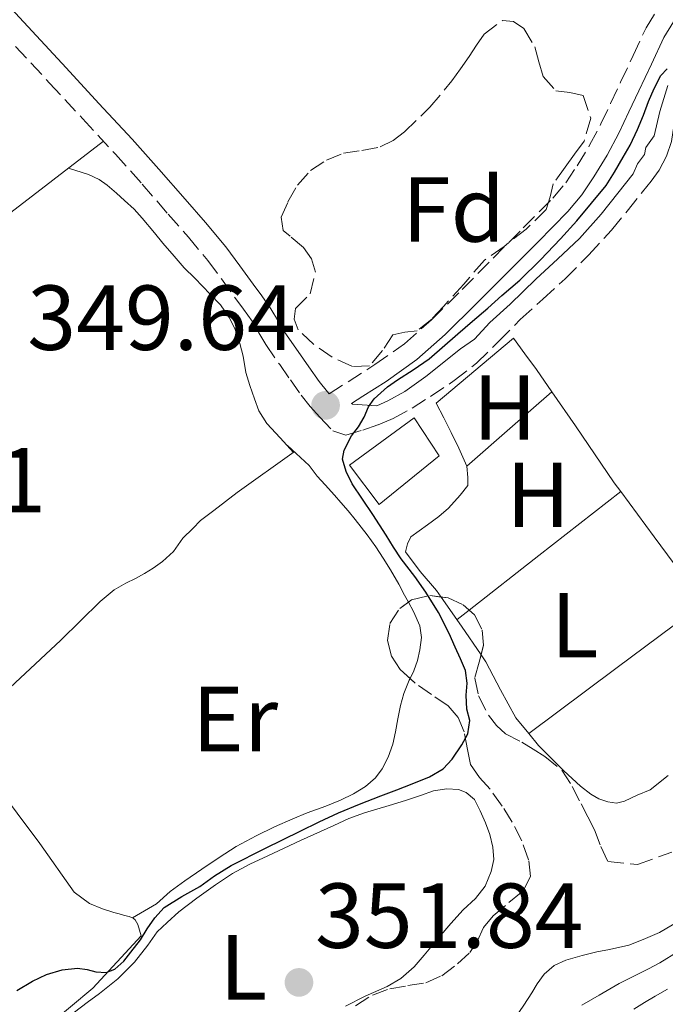
# Model space of a CAD drawing. Units: metres. Extents: x 601597 to 605075, y 4662083 to 4664445.
# Drawn here: x 601805 to 601875, y 4662702 to 4662809 of the extents above; entities that cross this region are included whole.
import ezdxf
from ezdxf.enums import TextEntityAlignment as Align

# ---------------------------------------------------------------- set-up
doc = ezdxf.new("R2010")
doc.units = ezdxf.units.M
doc.header["$MEASUREMENT"] = 0
doc.linetypes.add('DGN Style 3', pattern=[2.435890702152634, 1.739921930109024, -0.6959687720436097])
for name, color, linetype, lineweight in [('Acequia sin especificar', 4, 'Continuous', 0), ('Camino', 7, 'DGN Style 3', 0), ('Cota de punto acotado terreno', 7, 'Continuous', 0), ('Curva de nivel directora', 30, 'Continuous', 30), ('Curva de nivel intermedia', 30, 'Continuous', 0), ('Edificio', 1, 'Continuous', 13), ('Etiqueta de uso rústico', 92, 'Continuous', 0), ('Etiqueta de zona arbolada', 92, 'Continuous', 0), ('Línea  de muro-pared o tapia', 1, 'Continuous', 13), ('Línea de cambio de uso (parcela vista)', 92, 'Continuous', 0), ('Margen derecho', 7, 'Continuous', 0), ('Punto acotado terreno (símbolo)', 7, 'Continuous', 0), ('Zona arbolada', 92, 'DGN Style 3', 0)]:
    doc.layers.add(name, color=color, linetype=linetype, lineweight=lineweight)
doc.styles.add('Style-Arial', font='arial.ttf')

# ---------------------------------------------------------------- blocks, each defined once
blk = doc.blocks.new('5PATER')
at = {"layer": 'Punto acotado terreno (símbolo)', "linetype": 'Continuous', "lineweight": 0}
h = blk.add_hatch(color=51, dxfattribs=at)
edge = h.paths.add_edge_path()
edge.add_ellipse((0, 0), major_axis=(-0.1095731443231308, -0.1110710700762829), ratio=0.9994222409660317, start_angle=0, end_angle=360)

msp = doc.modelspace()

# ---------------------------------------------------------------- linework, layer by layer
at = {"layer": 'Acequia sin especificar', "color": 4, "linetype": 'Continuous', "lineweight": 0, "extrusion": (0.0004973346789684978, -0.000366686339533649, 0.9999998090996546), "elevation": -1056.539604711065, "flags": 128}
msp.add_lwpolyline([(601858.7995707322, 4662700.756050724), (601859.7295706178, 4662702.1260508), (601860.5895705108, 4662703.466050867), (601861.1895704372, 4662704.446050911), (601861.9595703415, 4662705.51605098), (601863.0095702115, 4662706.466051106), (601864.2895700533, 4662707.036051302), (601866.0595698341, 4662707.546051591), (601867.6595696368, 4662707.926051858), (601869.0395694659, 4662708.19605209), (601871.1495692054, 4662708.666052444), (601872.6995690136, 4662709.276052686), (601874.4795687937, 4662710.036052958), (601879.9295681189, 4662713.256053737), (601881.3095679481, 4662714.296053918), (601883.0495677331, 4662715.646054146), (601884.749567523, 4662716.936054369), (601886.1695673474, 4662718.076054551), (601887.5695671747, 4662719.216054729), (601889.0595669897, 4662720.366054923), (601890.6595667923, 4662721.666055129), (601891.9995666265, 4662723.226055268), (601893.4195664508, 4662724.576055436), (601895.3395662132, 4662726.106055683), (601898.9895707355, 4662729.136052479), (601901.0995704739, 4662730.856052748)], dxfattribs=at)
at = {"layer": 'Acequia sin especificar', "color": 4, "linetype": 'Continuous', "lineweight": 0}
for points in [[(601803.3399999999, 4662787.59, 348.0099999999948), (601814.3399999999, 4662796.07, 348.0399999999936)], [(601835.0599999996, 4662762.310000001, 348.6999999999971), (601828.8399999999, 4662757.91, 348.6900000000023), (601826.3300000001, 4662755.939999999, 348.6900000000023), (601824.8899999997, 4662754.850000001, 348.6900000000023), (601824.0300000003, 4662753.99, 348.6900000000023), (601822.9500000002, 4662752.930000001, 348.6900000000023), (601821.9299999997, 4662751.49, 348.6900000000023), (601820.7400000002, 4662750.4, 348.6900000000023), (601819.75, 4662749.689999999, 348.6900000000023), (601818.7999999998, 4662749.119999999, 348.6900000000023), (601817.8200000003, 4662748.560000001, 348.6999999999971), (601816.7800000003, 4662748.060000001, 348.7899999999936), (601815.5, 4662747.34, 348.8600000000006), (601813.9699999997, 4662746.050000001, 348.8899999999995), (601809.7199999997, 4662741.869999999, 349.1399999999995), (601802.5, 4662735.16, 349.320000000007)], [(601802.4600000001, 4662726.369999999, 349.3600000000006), (601807.4400000004, 4662719.779999999, 349.4700000000012), (601811.1699999999, 4662714.49, 349.7299999999959), (601812.8399999999, 4662713.27, 349.7400000000052), (601814.2199999997, 4662712.680000001, 349.75), (601815.4500000002, 4662712.300000001, 349.8500000000058), (601816.04, 4662712.119999999, 349.8500000000058), (601816.6200000001, 4662711.960000001, 349.8500000000058), (601817.1200000001, 4662711.850000001, 349.8500000000058), (601817.5700000003, 4662711.66, 349.8500000000058), (601817.7800000003, 4662711.470000001, 349.8500000000058), (601818.0800000001, 4662710.980000001, 349.8399999999965), (601818.4500000002, 4662709.74, 349.8399999999965), (601813.1900000004, 4662704.060000001, 350.2799999999988), (601808.3200000003, 4662700.02, 350.1600000000035), (601807.7999999998, 4662699.560000001, 350.1600000000035), (601803.0499999998, 4662695.4, 350.1399999999995)]]:
    msp.add_polyline3d(points, dxfattribs=at)
at = {"layer": 'Camino', "color": 7, "linetype": 'DGN Style 3', "lineweight": 0}
for points in [[(601838.8399999996, 4662768.63, 349.6399999999994), (601843.8099999984, 4662771.790000001, 349.8500000000058), (601847.0199999983, 4662774.06, 349.6600000000034), (601849.9599999996, 4662776.640000001, 349.4199999999984), (601853.2800000011, 4662779.960000004, 349.3300000000019), (601856.6400000006, 4662783.34, 349.229999999996), (601859.9299999987, 4662786.65, 349.1300000000047), (601863.1499999971, 4662789.890000001, 349.0299999999988), (601864.5300000008, 4662791.540000001, 348.7899999999937), (601865.7600000001, 4662793.38, 348.570000000007), (601867.129999998, 4662795.620000003, 348.6999999999972), (601868.3500000007, 4662797.930000001, 348.8500000000058), (601869.4100000003, 4662800.170000004, 348.8399999999966), (601870.4899999975, 4662802.460000002, 348.8300000000018), (601871.850000001, 4662805.36, 348.8200000000069), (601873.269999998, 4662808.380000001, 348.8000000000029), (601875.1900000003, 4662811.480000001, 348.7200000000013)], [(601845.7999999999, 4662765.930000001, 350.1000000000059), (601847.8599999985, 4662767.059999999, 350.1699999999984), (601849.839999999, 4662768.34, 350.25), (601852.4200000005, 4662770.050000002, 350.2899999999935), (601854.8500000001, 4662771.940000002, 350.3300000000019), (601857.2499999985, 4662774.300000001, 350.3699999999954), (601859.6, 4662776.690000002, 350.4199999999984), (601862.0399999986, 4662778.890000002, 350.4600000000065), (601864.4699999981, 4662781.109999999, 350.4900000000054), (601867.0399999986, 4662783.699999999, 350.4999999999999), (601869.4899999984, 4662786.410000001, 350.5200000000042), (601871.1999999983, 4662788.470000001, 350.5299999999988), (601872.8799999993, 4662790.57, 350.5299999999988), (601873.8, 4662791.730000001, 350.5200000000042), (601874.6900000018, 4662792.930000001, 350.4999999999999), (601875.4699999975, 4662794.420000002, 350.4900000000054), (601876.0199999996, 4662796.010000004, 350.4900000000054), (601876.3799999994, 4662798.34, 350.3399999999965), (601876.9600000005, 4662800.580000003, 350.199999999997), (601878.6999999996, 4662803.520000001, 350.199999999997), (601880.4499999997, 4662806.449999999, 350.2100000000065), (601882.3599999986, 4662809.690000002, 350.2100000000065)], [(601804.8, 4662806.359999999, 348.3099999999976), (601808.479999999, 4662802.370000003, 348.3600000000006), (601812.0599999976, 4662798.510000003, 348.4799999999959), (601815.6400000006, 4662794.649999999, 348.6100000000005), (601818.5300000008, 4662791.410000001, 348.6399999999995), (601821.3799999984, 4662788.13, 348.6600000000034), (601823.5699999988, 4662785.649999999, 348.7200000000013), (601825.6799999988, 4662783.09, 348.7700000000042), (601827.1600000008, 4662781.100000002, 348.7299999999959), (601828.6099999992, 4662779.090000001, 348.7400000000054), (601829.539999999, 4662777.81, 348.8300000000018), (601830.4699999989, 4662776.530000002, 348.9299999999931), (601831.2100000009, 4662775.250000001, 349.0299999999988), (601831.9599999997, 4662773.960000001, 349.1300000000047), (601833.4799999996, 4662771.800000002, 349.3800000000046), (601834.6399999997, 4662770.140000001, 349.5099999999949), (601835.7999999997, 4662768.489999999, 349.6199999999953), (601836.7899999977, 4662767.260000002, 349.6799999999931), (601837.8400000005, 4662766.07, 349.7500000000001), (601839.2399999974, 4662764.600000002, 349.9400000000023), (601840.6400000011, 4662764.130000001, 350.070000000007), (601842.4999999986, 4662764.690000001, 350.0899999999966), (601844.1700000005, 4662765.270000001, 350.0899999999966), (601845.7999999999, 4662765.930000001, 350.1000000000059)]]:
    msp.add_polyline3d(points, dxfattribs=at)
at = {"layer": 'Curva de nivel directora', "color": 30, "linetype": 'Continuous', "lineweight": 30, "elevation": 350, "flags": 128}
msp.add_lwpolyline([(601804.9400000008, 4662703.810000002), (601806.6399999995, 4662704.830000001), (601808.1500000005, 4662705.550000001), (601809.8400000003, 4662706.060000001), (601811.519999999, 4662706.230000001), (601812.5599999983, 4662706.09), (601813.5199999994, 4662705.840000002), (601814.6399999993, 4662705.77), (601815.5899999992, 4662706.130000002), (601816.5399999992, 4662707.010000001), (601817.2999999991, 4662707.990000002), (601818.3600000008, 4662709.310000001), (601819.0699999994, 4662710.490000002), (601819.9099999998, 4662711.720000003), (601820.9200000003, 4662712.810000001), (601822.8400000001, 4662714.010000001), (601824.8000000004, 4662715.12), (601826.3799999985, 4662716.270000001), (601828.2000000001, 4662717.370000001), (601831.9399999996, 4662719.270000001), (601835.7100000003, 4662721.130000004), (601837.7699999989, 4662722.130000002), (601839.85, 4662723.100000001), (601842.1299999999, 4662724.050000002), (601844.4400000009, 4662724.940000001), (601846.1799999999, 4662725.590000002), (601847.8699999996, 4662726.26), (601849.7499999995, 4662727.030000002), (601851.2200000002, 4662727.890000002), (601852.2199999995, 4662728.92), (601853.2599999988, 4662730.480000002), (601853.9200000003, 4662731.689999999), (601854.1199999994, 4662733.130000001), (601853.7999999997, 4662734.36), (601853.7399999994, 4662735.9), (601853.8199999997, 4662737.199999999), (601853.6599999988, 4662738.550000001), (601853.1, 4662739.83), (601852.53, 4662741.090000001), (601851.8799999997, 4662742.57), (601850.7199999995, 4662744.880000001), (601849.3600000006, 4662747.080000001), (601848.1400000001, 4662748.770000001), (601846.6499999993, 4662750.699999999), (601845.849999999, 4662751.980000001), (601845.0499999989, 4662753.260000001), (601844.3299999991, 4662754.380000001), (601843.5999999982, 4662755.500000001), (601842.4800000007, 4662757.180000002), (601841.3600000008, 4662758.850000001), (601840.6799999991, 4662760.17), (601840.2999999991, 4662761.510000001), (601840.4800000002, 4662762.51), (601841.2899999993, 4662764.039999999), (601842.0499999992, 4662765.020000001), (601842.6399999994, 4662766.090000001), (601843.1299999988, 4662767.199999999), (601843.7399999991, 4662768.090000002), (601845.1899999997, 4662769.390000002), (601846.2699999993, 4662770.130000002), (601847.9500000002, 4662771.230000001), (601849.7099999993, 4662772.41), (601852.7999999983, 4662775.130000002), (601854.4000000008, 4662776.529999999), (601856.0599999994, 4662777.920000002), (601857.5799999994, 4662779.29), (601859.5499999986, 4662780.960000002), (601861.8099999983, 4662783.160000001), (601863.9699999997, 4662785.45), (601865.74, 4662787.400000001), (601868.9299999997, 4662791.260000002), (601869.8300000003, 4662792.710000002), (601870.7699999991, 4662794.320000002), (601871.5299999992, 4662795.640000002), (601872.3200000003, 4662797.33), (601872.9599999996, 4662798.890000002), (601873.5299999996, 4662800.390000002), (601874.1299999986, 4662801.770000001), (601874.8599999995, 4662803.180000002), (601875.53, 4662803.920000001)], dxfattribs=at)
at = {"layer": 'Curva de nivel intermedia', "color": 30, "linetype": 'Continuous', "lineweight": 0, "elevation": 355.0000000000001, "flags": 128}
msp.add_lwpolyline([(601876.7300000003, 4662708.05), (601874.740000001, 4662706.829999999), (601873.5200000006, 4662706.17), (601872.2800000003, 4662705.54), (601870.320000002, 4662704.569999999), (601868.1699999997, 4662703.289999999), (601866.2800000008, 4662702.23)], dxfattribs=at)
at = {"layer": 'Edificio', "color": 1, "linetype": 'Continuous', "lineweight": 13}
msp.add_polyline3d([(601850.79, 4662761.890000001, 353.3000000000029), (601844.2599999999, 4662756.609999999, 353.3000000000029), (601841.04, 4662760.869999999, 353.429999999993), (601848.0700000003, 4662766.01, 353.3000000000029)], close=True, dxfattribs=at)
at = {"layer": 'Edificio', "color": 51, "linetype": 'Continuous', "lineweight": 13}
msp.add_polyline3d([(601844.2599999999, 4662756.609999999, 353.3000000000029), (601841.04, 4662760.869999999, 353.429999999993), (601848.0700000003, 4662766.01, 353.3000000000029), (601850.79, 4662761.890000001, 353.3000000000029), (601844.2599999999, 4662756.609999999, 353.3000000000029)], dxfattribs=at)
at = {"layer": 'Línea  de muro-pared o tapia', "color": 1, "linetype": 'Continuous', "lineweight": 13, "extrusion": (0.00906006500463654, 0.007634643573980061, 0.9999298112565753), "elevation": 41403.04829959177, "flags": 128}
msp.add_lwpolyline([(601822.5701547491, 4662587.390403389), (601830.9609882188, 4662594.460609445)], dxfattribs=at)
at = {"layer": 'Línea de cambio de uso (parcela vista)', "color": 92, "linetype": 'Continuous', "lineweight": 0, "extrusion": (0.323419039402843, 0.232679689342644, 0.917202424287656), "elevation": 1279907.042977714, "flags": 128}
msp.add_lwpolyline([(3433523.750721767, -2945582.189590947), (3433521.640740448, -2945582.213645542), (3433519.51680158, -2945582.239789038), (3433516.570778399, -2945582.180304301)], dxfattribs=at)
at = {"layer": 'Línea de cambio de uso (parcela vista)', "color": 92, "linetype": 'Continuous', "lineweight": 0, "extrusion": (0.6396508865564692, -0.7357327843691559, 0.2225848452431843), "elevation": -3045491.622824549, "flags": 128}
msp.add_lwpolyline([(3513484.250674009, 695683.1913186688), (3513490.465997378, 695683.2631199238), (3513496.541771427, 695683.3245612832)], dxfattribs=at)
at = {"layer": 'Línea de cambio de uso (parcela vista)', "color": 92, "linetype": 'Continuous', "lineweight": 0, "extrusion": (-0.01499901422704762, -0.01302545972348872, 0.999802664014859), "elevation": -69411.46922288887, "flags": 128}
msp.add_lwpolyline([(601800.580209091, 4662260.242780023), (601800.5840101634, 4662260.246080303)], dxfattribs=at)
at = {"layer": 'Línea de cambio de uso (parcela vista)', "color": 92, "linetype": 'Continuous', "lineweight": 0, "flags": 128}
for points, elevation in [([(601870.5082, 4662757.998600001), (601861.6200000001, 4662751.050000001), (601854.0543000001, 4662745.120100001)], 350.6600000000034), ([(601870.5099999999, 4662758), (601870.5082, 4662757.998600001)], 350.6600000000035), ([(601854.0543000001, 4662745.120100001), (601852.7400000002, 4662744.09)], 350.6600000000035)]:
    msp.add_lwpolyline(points, dxfattribs=dict(at, elevation=elevation))
at = {"layer": 'Línea de cambio de uso (parcela vista)', "color": 92, "linetype": 'Continuous', "lineweight": 0, "extrusion": (-0.1141202895883455, -0.03650564591787831, 0.9927959998511229), "elevation": -238551.8306297345, "flags": 128}
msp.add_lwpolyline([(-4257679.154209787, 1979554.998038533), (-4257682.787880944, 1979553.923900068), (-4257686.462291903, 1979552.763797141)], dxfattribs=at)
at = {"layer": 'Línea de cambio de uso (parcela vista)', "color": 92, "linetype": 'Continuous', "lineweight": 0, "extrusion": (0.004317577191569035, -0.0001257548381053287, 0.9999906713129456), "elevation": 2363.254860647522, "flags": 128}
msp.add_lwpolyline([(601853.3842482964, 4662732.063759605), (601862.8546327291, 4662739.134059663), (601872.3247171642, 4662746.194059717)], dxfattribs=at)
at = {"layer": 'Línea de cambio de uso (parcela vista)', "color": 92, "linetype": 'Continuous', "lineweight": 0}
for points in [[(601810.54, 4662793.140000001, 348.25), (601812.7300000006, 4662792.430000001, 348.2400000000052), (601813.8600000005, 4662791.9, 348.25), (601814.75, 4662791.300000001, 348.25), (601815.75, 4662790.4, 348.25), (601816.6200000001, 4662789.619999999, 348.25), (601817.6600000003, 4662788.67, 348.25), (601818.5599999996, 4662787.699999999, 348.25), (601819.8700000001, 4662786.109999999, 348.25), (601820.7999999998, 4662784.980000001, 348.25), (601822.0199999996, 4662783.560000001, 348.25), (601823.0999999996, 4662782.300000001, 348.25), (601824.2599999999, 4662781.180000001, 348.25), (601825.9199999999, 4662779.449999999, 348.2899999999936), (601827.04, 4662778.27, 348.2899999999936), (601827.9800000006, 4662776.91, 348.2899999999936), (601828.5899999999, 4662775.710000001, 348.2899999999936), (601829.1399999997, 4662774.07, 348.2899999999936), (601829.5, 4662772.699999999, 348.2899999999936), (601829.7999999998, 4662770.930000001, 348.2899999999936), (601830.2300000006, 4662769.51, 348.2899999999936), (601830.7400000002, 4662768.09, 348.2899999999936), (601831.2199999997, 4662766.789999999, 348.2899999999936), (601832.0899999999, 4662765.390000001, 348.2899999999936), (601833.54, 4662763.83, 348.2700000000041), (601834.9900000002, 4662762.26, 348.2299999999959)], [(601863.0362, 4662768.8367, 350.4937000000064), (601865.5999999996, 4662765.130000001, 350.5299999999988), (601869.79, 4662758.970000001, 350.6600000000035), (601870.5082, 4662757.998600001, 350.6799000000028)], [(601853.7800000003, 4662760.75, 350.5500000000029), (601852.9100000003, 4662762.730000001, 350.5500000000029), (601852.0999999996, 4662764.41, 350.5500000000029), (601851.2800000003, 4662766.01, 350.5399999999936), (601850.4600000001, 4662767.600000001, 350.5299999999988)], [(601834.3099999996, 4662763, 348.6900000000023), (601836.6799999997, 4662760.84, 348.8899999999995), (601837.5499999998, 4662759.689999999, 348.8800000000047), (601838.4299999997, 4662758.730000001, 348.8800000000047), (601839.4199999999, 4662757.619999999, 348.8800000000047), (601840.1200000001, 4662756.83, 348.8899999999995), (601840.9100000003, 4662755.91, 348.9400000000023), (601841.6600000003, 4662754.980000001, 349), (601842.9900000002, 4662753.289999999, 349.1199999999953), (601843.9100000003, 4662752, 349.1199999999953), (601844.7199999997, 4662750.77, 349.1199999999953), (601845.5, 4662749.51, 349.1199999999953), (601846.4000000004, 4662747.960000001, 349.1199999999953), (601847.0099999999, 4662746.76, 349.2100000000065), (601847.448, 4662745.9924, 349.2360000000044)], [(601851.0034999996, 4662746.548800001, 350.6809999999969), (601850.5099999999, 4662747.25, 350.6499999999942), (601848.7400000002, 4662749.32, 350.6100000000006), (601847.1399999997, 4662751.439999999, 350.6000000000058), (601847.3399999999, 4662752.33, 350.6000000000058), (601847.7300000006, 4662753.100000001, 350.6000000000058), (601849.54, 4662754.380000001, 350.6000000000058), (601850.75, 4662755.279999999, 350.6000000000058), (601851.8099999996, 4662756.210000001, 350.6000000000058), (601853.0599999996, 4662757.609999999, 350.6000000000058), (601853.8899999997, 4662758.67, 350.6000000000058), (601853.9000000004, 4662759.529999999, 350.5299999999988), (601853.7800000003, 4662760.75, 350.5500000000029)], [(601870.5082, 4662757.998600001, 350.6799000000028), (601874.1299999999, 4662753.100000001, 350.7799999999988), (601878.4800000006, 4662747.230000001, 350.9199999999983)], [(601847.448, 4662745.9924, 349.2360000000044), (601848.0199999996, 4662744.99, 349.2700000000041), (601848.6799999997, 4662743.41, 349.2700000000041), (601848.8700000001, 4662742.15, 349.2700000000041), (601848.7000000002, 4662740.82, 349.2700000000041), (601848.4500000002, 4662739.66, 349.2700000000041), (601848.0300000003, 4662738.529999999, 349.2700000000041), (601847.6249000002, 4662737.703199999, 349.2535000000062)], [(601860.5097000003, 4662731.729699999, 351.0356999999931), (601859.0999999996, 4662733.439999999, 351.0299999999988), (601857.4400000004, 4662736.449999999, 351.0099999999948), (601855.8600000005, 4662739.5, 350.9799999999959), (601855.3427999998, 4662740.264000001, 350.9486999999936)], [(601847.6249000002, 4662737.703199999, 349.2535000000062), (601847.54, 4662737.529999999, 349.25), (601846.9400000004, 4662736.08, 349.25), (601846.5800000001, 4662734.77, 349.2700000000041), (601846.3099999996, 4662733.32, 349.3600000000006), (601846.0499999998, 4662731.91, 349.3699999999953), (601845.75, 4662730.57, 349.3699999999953), (601845.2599999999, 4662729.15, 349.3699999999953), (601844.5999999996, 4662727.880000001, 349.3699999999953), (601843.8600000005, 4662726.91, 349.3699999999953), (601842.7999999998, 4662725.960000001, 349.3699999999953), (601841.4900000002, 4662725.180000001, 349.3500000000058), (601840.0599999996, 4662724.49, 349.3399999999965), (601838.5, 4662723.84, 349.3399999999965), (601836.4600000001, 4662723.09, 349.3399999999965), (601834.9000000004, 4662722.470000001, 349.3399999999965), (601832.9000000004, 4662721.57, 349.3600000000006), (601830.9199999999, 4662720.600000001, 349.4100000000035), (601828.75, 4662719.449999999, 349.5099999999948), (601826.8899999997, 4662718.26, 349.6199999999953), (601825.0300000003, 4662717, 349.6900000000023), (601823.1799999997, 4662715.720000001, 349.7299999999959), (601821.5700000003, 4662714.550000001, 349.7299999999959), (601820.0899999999, 4662713.210000001, 349.6699999999983), (601818.79, 4662712.449999999, 349.6000000000058), (601817.4900000002, 4662711.689999999, 349.5299999999988)], [(601875.6600000003, 4662727.180000001, 351.0500000000029), (601873.7000000002, 4662725.609999999, 351.0500000000029), (601872.29, 4662725.01, 351.0500000000029), (601870.9000000004, 4662724.369999999, 351.0500000000029), (601870.0300000003, 4662724.16, 351.0500000000029), (601869.0899999999, 4662724.32, 351.0500000000029), (601868.1399999997, 4662724.619999999, 351.0500000000029), (601867.2599999999, 4662725.130000001, 351.0500000000029), (601866.1299999999, 4662726.01, 351.0500000000029), (601864.3200000003, 4662727.66, 351.0500000000029), (601861.5800000001, 4662730.430000001, 351.0399999999936), (601860.5097000003, 4662731.729699999, 351.0356999999931)], [(601811.1900000004, 4662701.470000001, 351.5299999999988), (601812.5599999996, 4662702.5, 351.5299999999988), (601813.9199999999, 4662703.480000001, 351.5299999999988), (601815.8899999997, 4662705.09, 351.5299999999988), (601817.7100000001, 4662706.869999999, 351.5299999999988), (601819.1500000004, 4662708.75, 351.5299999999988), (601820.1699999999, 4662710.17, 351.5299999999988), (601821.2400000002, 4662711.210000001, 351.5299999999988), (601822.5300000003, 4662712.350000001, 351.5299999999988), (601824.4800000006, 4662713.850000001, 351.5299999999988), (601826.4900000002, 4662715.279999999, 351.5299999999988), (601828.3399999999, 4662716.51, 351.5299999999988), (601830.25, 4662717.52, 351.5299999999988), (601832.1900000004, 4662718.449999999, 351.5299999999988), (601835.75, 4662720.119999999, 351.6499999999942), (601839.3399999999, 4662721.75, 351.75), (601840.9900000002, 4662722.480000001, 351.7200000000012), (601842.6799999997, 4662723.109999999, 351.6900000000023), (601844.0300000003, 4662723.52, 351.6600000000035), (601845.3799999999, 4662723.92, 351.6300000000047), (601847.1200000001, 4662724.449999999, 351.6300000000047), (601848.75, 4662725, 351.6100000000006), (601850.1699999999, 4662725.480000001, 351.570000000007), (601851.6100000005, 4662725.720000001, 351.5599999999977), (601852.8899999997, 4662725.66, 351.5599999999977), (601853.7199999997, 4662725.310000001, 351.5599999999977), (601854.6200000001, 4662724.550000001, 351.5599999999977), (601855.25, 4662723.34, 351.5599999999977), (601855.8099999996, 4662722.02, 351.570000000007), (601856.29, 4662720.77, 351.570000000007), (601856.6200000001, 4662719.369999999, 351.570000000007), (601856.7100000001, 4662718.039999999, 351.570000000007), (601856.4400000004, 4662716.730000001, 351.570000000007), (601855.7699999996, 4662715.140000001, 351.570000000007), (601854.7300000006, 4662713.810000001, 351.570000000007), (601853.4000000004, 4662712.58, 351.570000000007), (601852.0700000003, 4662711.100000001, 351.570000000007), (601850.79, 4662709.619999999, 351.570000000007), (601849.1500000004, 4662707.640000001, 351.570000000007), (601848.0899999999, 4662706.380000001, 351.570000000007), (601846.6299999999, 4662705.109999999, 351.570000000007), (601845.1600000003, 4662704.230000001, 351.570000000007), (601842.7599999999, 4662703.189999999, 351.570000000007), (601840.6200000001, 4662702.100000001, 351.570000000007)]]:
    msp.add_polyline3d(points, dxfattribs=at)
at = {"layer": 'Margen derecho', "color": 7, "linetype": 'Continuous', "lineweight": 0}
for points in [[(601802.9200000024, 4662811.980000001, 348.2200000000012), (601806.5900000003, 4662808.020000001, 348.2500000000001), (601810.2800000006, 4662804.030000002, 348.300000000003), (601813.8500000002, 4662800.170000004, 348.4199999999984), (601817.44, 4662796.29, 348.5599999999978), (601820.359999999, 4662793.030000002, 348.5800000000019), (601823.2199999979, 4662789.75, 348.6100000000005), (601825.4299999987, 4662787.24, 348.6600000000034), (601827.61, 4662784.600000002, 348.7200000000013), (601829.1299999978, 4662782.539999999, 348.6900000000023), (601830.5899999995, 4662780.530000002, 348.6999999999972), (601831.5199999993, 4662779.250000002, 348.7899999999937), (601832.5199999985, 4662777.859999999, 348.8999999999942), (601833.3299999976, 4662776.469999999, 349.0000000000001), (601834.0199999983, 4662775.270000001, 349.0899999999966), (601835.4800000001, 4662773.200000001, 349.3399999999965), (601836.6400000001, 4662771.54, 349.4700000000013), (601837.7499999988, 4662769.950000001, 349.5800000000019), (601838.6499999973, 4662768.830000004, 349.6199999999953), (601838.8399999996, 4662768.63, 349.6399999999994)], [(601875.6199999994, 4662802.100000001, 350.1199999999955), (601874.7600000012, 4662799.27, 350.270000000004), (601874.1199999996, 4662796.65, 350.4199999999984), (601873.2199999989, 4662795.390000002, 350.4100000000034), (601873.0699999991, 4662794.620000001, 350.4100000000034), (601872.3200000003, 4662793.600000001, 350.4199999999984), (601871.8399999997, 4662792.500000002, 350.429999999993), (601870.1799999991, 4662790.430000001, 350.4199999999984), (601868.390000001, 4662788.120000001, 350.4100000000034), (601866.0199999993, 4662785.500000001, 350.3899999999995), (601863.6700000024, 4662783.270000001, 350.3699999999954), (601861.2899999997, 4662781.090000001, 350.3500000000059), (601858.5000000002, 4662778.370000001, 350.300000000003), (601856.3099999975, 4662776.359999999, 350.2599999999949), (601854.6099999987, 4662774.570000002, 350.2200000000011), (601853.1099999989, 4662773.489999999, 350.179999999993), (601849.3599999984, 4662770.520000001, 350.1300000000046), (601847.0699999996, 4662768.88, 350.050000000003), (601845.2099999998, 4662767.860000002, 349.979999999996), (601844.0399999986, 4662767.32, 349.9700000000012), (601841.3899999999, 4662767.500000001, 349.9600000000065), (601841.2699999993, 4662767.580000003, 349.9600000000065), (601842.5199999987, 4662768.370000001, 349.9400000000023), (601845.030000001, 4662769.969999999, 349.9400000000023), (601848.3799999993, 4662772.340000001, 349.7500000000001), (601851.4599999995, 4662775.050000002, 349.5099999999949), (601854.829999998, 4662778.420000004, 349.4100000000035), (601858.1999999986, 4662781.800000002, 349.320000000007), (601861.4899999986, 4662785.11, 349.2200000000011), (601864.7699999999, 4662788.420000004, 349.1100000000006), (601866.2899999976, 4662790.230000001, 348.8699999999953), (601867.6000000018, 4662792.2, 348.6499999999943), (601869.0300000003, 4662794.530000002, 348.7799999999988), (601870.3099999987, 4662796.95, 348.9199999999983), (601871.3900000005, 4662799.239999998, 348.9100000000036), (601872.4699999979, 4662801.530000002, 348.8999999999942), (601873.8299999969, 4662804.430000001, 348.8899999999994), (601875.1999999993, 4662807.330000003, 348.8699999999953), (601876.9999999986, 4662810.250000001, 348.7899999999937)]]:
    msp.add_polyline3d(points, dxfattribs=at)
at = {"layer": 'Zona arbolada', "color": 92, "linetype": 'DGN Style 3', "lineweight": 0, "extrusion": (0.00129850349877527, 0.005083884504648559, 0.999986233908751), "elevation": 24839.10508952811, "flags": 128}
msp.add_lwpolyline([(601854.3773156977, 4662674.240711186), (601854.174510285, 4662673.446700925)], dxfattribs=at)
at = {"layer": 'Zona arbolada', "color": 92, "linetype": 'DGN Style 3', "lineweight": 0}
msp.add_polyline3d([(601843.2300000006, 4662771.65, 351.8099999999977), (601841.3799999999, 4662771.58, 351.8099999999977), (601839.1799999997, 4662772.59, 351.8000000000029), (601837.1699999999, 4662773.980000001, 351.7799999999988), (601835.4699999997, 4662775.58, 351.75), (601835.04, 4662776.720000001, 351.75), (601835.2000000002, 4662777.890000001, 351.75), (601836.7699999996, 4662779.470000001, 351.7299999999959), (601837.3600000005, 4662781.850000001, 351.6699999999983), (601836.9299999997, 4662783.289999999, 351.6399999999995), (601836.0499999998, 4662784.51, 351.6199999999953), (601834.6100000005, 4662785.730000001, 351.6199999999953), (601833.8600000005, 4662786.369999999, 351.6199999999953), (601833.6299999999, 4662787.82, 351.6199999999953), (601834.3700000001, 4662789.470000001, 351.6199999999953), (601835.4100000003, 4662791.300000001, 351.6199999999953), (601836.8200000003, 4662792.890000001, 351.6199999999953), (601838.5499999998, 4662794.01, 351.6199999999953), (601840.4000000004, 4662794.75, 351.6199999999953), (601842.4100000003, 4662795.060000001, 351.6100000000006), (601844.4000000004, 4662795.439999999, 351.5899999999965), (601845.79, 4662796.140000001, 351.570000000007), (601847.04, 4662797.09, 351.5599999999977), (601849.7599999999, 4662799.74, 351.5500000000029), (601852.1799999997, 4662802.609999999, 351.5399999999936), (601853.1200000001, 4662803.930000001, 351.5), (601854.0499999998, 4662805.26, 351.4600000000065), (601854.8499999996, 4662806.480000001, 351.4400000000023), (601855.6600000003, 4662807.689999999, 351.429999999993), (601857.6799999997, 4662809.17, 351.4499999999971), (601858.8600000005, 4662809.07, 351.320000000007), (601860, 4662808.289999999, 351.1699999999983), (601861.1699999999, 4662806.32, 351.0899999999965), (601861.6100000005, 4662804.689999999, 351.0800000000018), (601862.0999999996, 4662803.07, 351.0800000000018), (601863.4699999997, 4662801.52, 351.0800000000018), (601864.9900000002, 4662801.34, 351.0899999999965), (601866.4299999997, 4662801.039999999, 351.0899999999965), (601867.25, 4662798.550000001, 351.0800000000018), (601866.5300000003, 4662796.050000001, 351.0599999999977), (601865.5, 4662794.65, 351.0599999999977), (601864.4600000001, 4662793.25, 351.0599999999977), (601863.1799999997, 4662791.42, 351.0599999999977), (601862.8300000001, 4662790.02, 351.0899999999965), (601862.4199999999, 4662788.65, 351.1399999999995), (601860.25, 4662786.51, 351.2100000000065), (601857.8600000005, 4662784.640000001, 351.25), (601855.7000000002, 4662783.15, 351.25), (601853.4600000001, 4662780.529999999, 351.2599999999948), (601851.25, 4662778.109999999, 351.8899999999995), (601850, 4662776.730000001, 351.8699999999953), (601848.4000000004, 4662775.470000001, 351.8500000000058), (601847.0499999998, 4662775.300000001, 351.8300000000018), (601845.7599999999, 4662775.039999999, 351.8099999999977), (601844.6399999997, 4662773.34, 351.8099999999977)], close=True, dxfattribs=at)
for points in [[(601841.3799999999, 4662771.58, 351.8099999999977), (601839.1799999997, 4662772.59, 351.8000000000029), (601837.1699999999, 4662773.980000001, 351.7799999999988), (601835.4699999997, 4662775.58, 351.75), (601835.04, 4662776.720000001, 351.75), (601835.2000000002, 4662777.890000001, 351.75), (601836.7699999996, 4662779.470000001, 351.7299999999959), (601837.3600000005, 4662781.850000001, 351.6699999999983), (601836.9299999997, 4662783.289999999, 351.6399999999995), (601836.0499999998, 4662784.51, 351.6199999999953), (601834.6100000005, 4662785.730000001, 351.6199999999953), (601833.8600000005, 4662786.369999999, 351.6199999999953), (601833.6299999999, 4662787.82, 351.6199999999953), (601834.3700000001, 4662789.470000001, 351.6199999999953), (601835.4100000003, 4662791.300000001, 351.6199999999953), (601836.8200000003, 4662792.890000001, 351.6199999999953), (601838.5499999998, 4662794.01, 351.6199999999953), (601840.4000000004, 4662794.75, 351.6199999999953), (601842.4100000003, 4662795.060000001, 351.6100000000006), (601844.4000000004, 4662795.439999999, 351.5899999999965), (601845.79, 4662796.140000001, 351.570000000007), (601847.04, 4662797.09, 351.5599999999977), (601849.7599999999, 4662799.74, 351.5500000000029), (601852.1799999997, 4662802.609999999, 351.5399999999936), (601853.1200000001, 4662803.930000001, 351.5), (601854.0499999998, 4662805.26, 351.4600000000065), (601854.8499999996, 4662806.480000001, 351.4400000000023), (601855.6600000003, 4662807.689999999, 351.429999999993), (601857.6799999997, 4662809.17, 351.4499999999971), (601858.8600000005, 4662809.07, 351.320000000007), (601860, 4662808.289999999, 351.1699999999983), (601861.1699999999, 4662806.32, 351.0899999999965), (601861.6100000005, 4662804.689999999, 351.0800000000018), (601862.0999999996, 4662803.07, 351.0800000000018), (601863.4699999997, 4662801.52, 351.0800000000018), (601864.9900000002, 4662801.34, 351.0899999999965), (601866.4299999997, 4662801.039999999, 351.0899999999965), (601867.25, 4662798.550000001, 351.0800000000018), (601866.5300000003, 4662796.050000001, 351.0599999999977), (601865.5, 4662794.65, 351.0599999999977), (601864.4600000001, 4662793.25, 351.0599999999977), (601863.1799999997, 4662791.42, 351.0599999999977), (601862.8300000001, 4662790.02, 351.0899999999965), (601862.4199999999, 4662788.65, 351.1399999999995), (601860.25, 4662786.51, 351.2100000000065), (601857.8600000005, 4662784.640000001, 351.25), (601855.7000000002, 4662783.15, 351.25), (601853.4600000001, 4662780.529999999, 351.2599999999948), (601851.25, 4662778.109999999, 351.8899999999995), (601850, 4662776.730000001, 351.8699999999953), (601848.4000000004, 4662775.470000001, 351.8500000000058), (601847.0499999998, 4662775.300000001, 351.8300000000018), (601845.7599999999, 4662775.039999999, 351.8099999999977), (601844.6399999997, 4662773.34, 351.8099999999977), (601843.2300000006, 4662771.65, 351.8099999999977), (601841.3799999999, 4662771.58, 351.8099999999977)], [(601841.6900000004, 4662702.16, 354.0800000000018), (601843.54, 4662703.310000001, 354.0800000000018), (601845.4199999999, 4662704, 354.179999999993), (601847.3899999997, 4662704.34, 354.1300000000047), (601849.3399999999, 4662704.66, 354.0299999999988), (601851.0700000003, 4662705.42, 354), (601852.7800000003, 4662706.699999999, 354), (601854.1100000005, 4662707.930000001, 354), (601854.9000000004, 4662709.130000001, 354), (601855.6100000005, 4662710.640000001, 353.9799999999959), (601856.6699999999, 4662711.92, 353.9499999999971), (601858.3499999996, 4662713.359999999, 354), (601859.9299999997, 4662714.65, 354.0099999999948), (601860.7100000001, 4662716.180000001, 353.9199999999983), (601860.5, 4662717.99, 353.7799999999988), (601859.75, 4662720.060000001, 353.6300000000047), (601858.7199999997, 4662722.100000001, 353.3699999999953), (601857.6399999997, 4662723.84, 353.2100000000065), (601856.3200000003, 4662725.689999999, 353.0599999999977), (601855.1799999997, 4662726.960000001, 352.8999999999942), (601854.2000000002, 4662728.369999999, 352.7400000000052), (601853.8799999999, 4662729.970000001, 352.6999999999971), (601853.5199999996, 4662731.890000001, 352.8099999999977), (601852.8600000005, 4662733.480000001, 352.7700000000041), (601851.7599999999, 4662734.74, 352.6600000000035), (601849.9699999997, 4662735.949999999, 352.5800000000018), (601848.2000000002, 4662737.180000001, 352.5200000000041), (601846.54, 4662738.689999999, 352.5099999999948), (601845.5999999996, 4662740.140000001, 352.5200000000041), (601845.1900000004, 4662741.84, 352.679999999993), (601845.4400000004, 4662743.66, 352.8000000000029), (601846.5099999999, 4662745.300000001, 352.9700000000012), (601847.7699999996, 4662746.230000001, 353.0800000000018), (601849.7699999996, 4662746.710000001, 352.9700000000012), (601851.7599999999, 4662746.449999999, 352.9499999999971), (601853.4000000004, 4662745.699999999, 352.9400000000023), (601854.6299999999, 4662744.609999999, 352.8600000000006), (601855.4600000001, 4662742.960000001, 352.8000000000029), (601855.6100000005, 4662741.310000001, 352.7599999999948), (601855.1399999997, 4662739.470000001, 352.7700000000041), (601854.6600000003, 4662737.720000001, 352.7599999999948), (601855.0800000001, 4662735.800000001, 352.7799999999988), (601856.1600000003, 4662733.699999999, 352.8800000000047), (601857, 4662732.600000001, 352.9400000000023), (601858.0099999999, 4662731.699999999, 353.0299999999988), (601859.7599999999, 4662730.77, 353.2700000000041), (601861.0099999999, 4662730.01, 353.3800000000047), (601862.25, 4662729.230000001, 353.5), (601864.1100000005, 4662727.75, 353.8600000000006), (601865.2400000002, 4662725.960000001, 354.1399999999995), (601866.2000000002, 4662724.09, 354.3800000000047), (601866.9199999999, 4662722.67, 354.5500000000029), (601867.6500000004, 4662721.26, 354.7200000000012), (601868.3399999999, 4662719.449999999, 354.929999999993), (601869.1100000005, 4662717.82, 355.0800000000018), (601872.3300000001, 4662717.480000001, 355.1699999999983), (601876.0599999996, 4662718.84, 355.570000000007)], [(601847.6249000002, 4662737.703199999, 352.5164999999979), (601846.54, 4662738.689999999, 352.5099999999948), (601845.5999999996, 4662740.140000001, 352.5200000000041), (601845.1900000004, 4662741.84, 352.679999999993), (601845.4400000004, 4662743.66, 352.8000000000029), (601846.5099999999, 4662745.300000001, 352.9700000000012), (601847.448, 4662745.9924, 353.0519000000059)], [(601847.448, 4662745.9924, 353.0519000000059), (601847.7699999996, 4662746.230000001, 353.0800000000018), (601849.7699999996, 4662746.710000001, 352.9700000000012), (601851.0034999996, 4662746.548800001, 352.9575999999943)], [(601851.0034999996, 4662746.548800001, 352.9575999999943), (601851.7599999999, 4662746.449999999, 352.9499999999971), (601853.4000000004, 4662745.699999999, 352.9400000000023), (601854.0543000001, 4662745.120100001, 352.8974000000017)], [(601854.0543000001, 4662745.120100001, 352.8974000000017), (601854.6299999999, 4662744.609999999, 352.8600000000006), (601855.4600000001, 4662742.960000001, 352.8000000000029), (601855.6100000005, 4662741.310000001, 352.7599999999948), (601855.3427999998, 4662740.264000001, 352.7657000000036)], [(601855.1399999997, 4662739.470000001, 352.7700000000041), (601854.6600000003, 4662737.720000001, 352.7599999999948), (601855.0800000001, 4662735.800000001, 352.7799999999988), (601856.1600000003, 4662733.699999999, 352.8800000000047), (601857, 4662732.600000001, 352.9400000000023), (601858.0099999999, 4662731.699999999, 353.0299999999988), (601859.7599999999, 4662730.77, 353.2700000000041), (601861.0099999999, 4662730.01, 353.3800000000047), (601862.25, 4662729.230000001, 353.5), (601864.1100000005, 4662727.75, 353.8600000000006), (601865.2400000002, 4662725.960000001, 354.1399999999995), (601866.2000000002, 4662724.09, 354.3800000000047), (601866.9199999999, 4662722.67, 354.5500000000029), (601867.6500000004, 4662721.26, 354.7200000000012), (601868.3399999999, 4662719.449999999, 354.929999999993), (601869.1100000005, 4662717.82, 355.0800000000018), (601872.3300000001, 4662717.480000001, 355.1699999999983), (601876.0599999996, 4662718.84, 355.570000000007)], [(601841.6900000004, 4662702.16, 354.0800000000018), (601843.54, 4662703.310000001, 354.0800000000018), (601845.4199999999, 4662704, 354.179999999993), (601847.3899999997, 4662704.34, 354.1300000000047), (601849.3399999999, 4662704.66, 354.0299999999988), (601851.0700000003, 4662705.42, 354), (601852.7800000003, 4662706.699999999, 354), (601854.1100000005, 4662707.930000001, 354), (601854.9000000004, 4662709.130000001, 354), (601855.6100000005, 4662710.640000001, 353.9799999999959), (601856.6699999999, 4662711.92, 353.9499999999971), (601858.3499999996, 4662713.359999999, 354), (601859.9299999997, 4662714.65, 354.0099999999948), (601860.7100000001, 4662716.180000001, 353.9199999999983), (601860.5, 4662717.99, 353.7799999999988), (601859.75, 4662720.060000001, 353.6300000000047), (601858.7199999997, 4662722.100000001, 353.3699999999953), (601857.6399999997, 4662723.84, 353.2100000000065), (601856.3200000003, 4662725.689999999, 353.0599999999977), (601855.1799999997, 4662726.960000001, 352.8999999999942), (601854.2000000002, 4662728.369999999, 352.7400000000052), (601853.8799999999, 4662729.970000001, 352.6999999999971), (601853.5199999996, 4662731.890000001, 352.8099999999977), (601852.8600000005, 4662733.480000001, 352.7700000000041), (601851.7599999999, 4662734.74, 352.6600000000035), (601849.9699999997, 4662735.949999999, 352.5800000000018), (601848.2000000002, 4662737.180000001, 352.5200000000041), (601847.6249000002, 4662737.703199999, 352.5164999999979)], [(601875.5800000001, 4662703.949999999, 358.8500000000058), (601874.2599999999, 4662703.210000001, 358.9199999999983), (601873.0899999999, 4662702.5, 358.929999999993), (601871.9199999999, 4662701.800000001, 358.9199999999983)], [(601875.5800000001, 4662703.949999999, 358.8500000000058), (601874.2599999999, 4662703.210000001, 358.9199999999983), (601873.0899999999, 4662702.5, 358.929999999993), (601871.9199999999, 4662701.800000001, 358.9199999999983)]]:
    msp.add_polyline3d(points, dxfattribs=at)

# ---------------------------------------------------------------- block references
at = {"layer": 'Punto acotado terreno (símbolo)', "color": 7, "linetype": 'Continuous', "lineweight": 0, "xscale": 10, "yscale": 10, "zscale": 10}
for p in [(601838.4599999996, 4662767.370000003, 349.6399999999999), (601835.5699999996, 4662704.690000002, 351.839999999997)]:
    msp.add_blockref('5PATER', p, dxfattribs=at)

# ---------------------------------------------------------------- texts
at = {"layer": 'Cota de punto acotado terreno', "color": 7, "linetype": 'Continuous', "lineweight": 0, "style": 'Style-Arial'}
for s, p in [('349.64', (601806.0699999997, 4662773.390000001, 349.6399999999995)), ('348.91', (601778.9400000017, 4662755.730000001, 348.9100000000035)), ('351.84', (601837.3099999989, 4662708.440000001, 351.8399999999965))]:
    msp.add_text(s, height=7.000000000000002, dxfattribs=at).set_placement(p)
at = {"layer": 'Etiqueta de uso rústico', "color": 92, "linetype": 'Continuous', "lineweight": 0, "style": 'Style-Arial'}
for s, p in [('H', (601857.9016459893, 4662767.130009999, 350.5099999999948)), ('H', (601861.5316459892, 4662757.64001, 350.6199999999953)), ('L', (601865.5014203779, 4662743.500009998, 350.8699999999953)), ('Er', (601828.6354566097, 4662733.300009999, 349.1499999999942)), ('L', (601829.5414203783, 4662706.330010002, 351.6999999999971))]:
    msp.add_text(s, height=7.000000000000002, dxfattribs=at).set_placement(p, align=Align.MIDDLE_CENTER)
at = {"layer": 'Etiqueta de zona arbolada', "color": 92, "linetype": 'Continuous', "lineweight": 0, "style": 'Style-Arial'}
msp.add_text('Fd', height=7.000000000000002, dxfattribs=at).set_placement((601852.3674413647, 4662788.64001, 349), align=Align.MIDDLE_CENTER)

doc.saveas('drawing.dxf')
